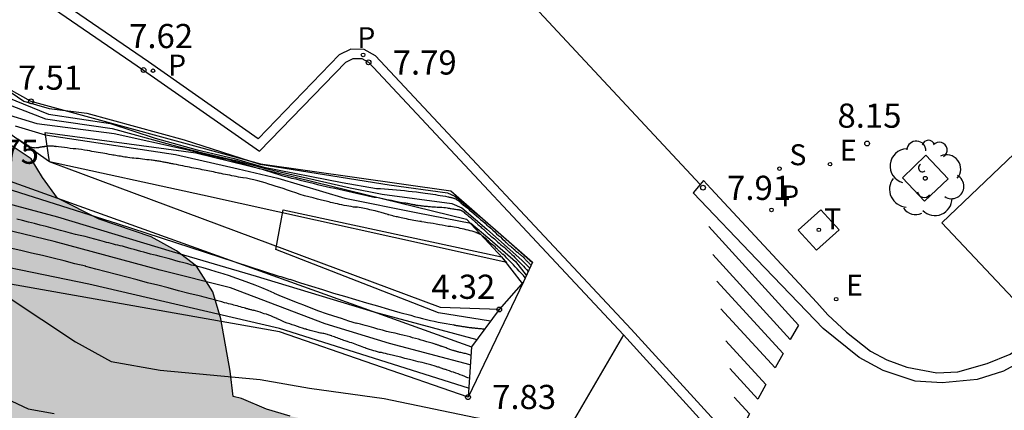
# Model space of a CAD drawing. Units: metres. Extents: x 579944 to 580298, y 4795540 to 4795791.
# Drawn here: x 580062 to 580092, y 4795629 to 4795642 of the extents above; entities that cross this region are included whole.
import ezdxf

# ---------------------------------------------------------------- set-up
doc = ezdxf.new("R2010")
doc.units = ezdxf.units.M
for name, color, linetype in [('020101', 3, 'CABEZA_TALUD'), ('020104', 34, 'Continuous'), ('020107', 3, 'Continuous'), ('020204', 9, 'Continuous'), ('020308', 9, 'Continuous'), ('060108', 9, 'Continuous'), ('060113', 4, 'Continuous'), ('060145', 9, 'Continuous'), ('100101', 9, 'Continuous'), ('100106', 63, 'Continuous'), ('100202', 3, 'Continuous'), ('210201', 9, 'Continuous'), ('210204', 9, 'Continuous'), ('210205', 4, 'Continuous'), ('210301', 9, 'Continuous'), ('210304', 9, 'Continuous'), ('210305', 4, 'Continuous'), ('220205', 1, 'Continuous'), ('220305', 1, 'Continuous'), ('240205', 1, 'Continuous'), ('240305', 1, 'Continuous'), ('260101', 9, 'Continuous'), ('270104', 9, 'Continuous'), ('990504', 63, 'Continuous')]:
    doc.layers.add(name, color=color, linetype=linetype)
doc.layers.add('020105', color=24, linetype='Continuous', lineweight=30)
doc.styles.add('ARIAL', font='ARIAL.TTF', dxfattribs={"height": 1})
doc.styles.add('ROMANS', font='romans__.ttf', dxfattribs={"height": 1})
doc.linetypes.add('CABEZA_TALUD', pattern='A,0.1,[204,DONOSTI.shx,S=0.15,R=0,X=0,Y=0],0,0.2', length=0.3)

# ---------------------------------------------------------------- blocks, each defined once
blk = doc.blocks.new('COTAPU')
blk.add_circle((0, 0), 0.075)
blk = doc.blocks.new('ARBOL')
blk.add_circle((0, 0), 0.0587)
for centre, radius, start, end in [((-0.28, 0.855), 0.3, 359.2878, 173.6078), ((0.097, 0.97), 0.21, 23.1565, 160.4665), ((0.438, 0.881), 0.24, 301.578, 139.328), ((-0.564, 0.381), 0.532, 92.28, 254.58), ((0.656, 0.288), 0.443, 319.8556, 114.7656), ((-0.091, 0.321), 0.12, 119.14, 310.56), ((0.819, -0.249), 0.383, 235.5275, 62.0275), ((-0.556, -0.339), 0.555, 142.64, 266.54), ((-0.039, -0.384), 0.21, 189.64, 323.88), ((0.299, -0.624), 0.532, 224.67, 0.24), ((-0.301, -0.676), 0.45, 213.78, 295.32)]:
    blk.add_arc(centre, radius, start, end)
blk = doc.blocks.new('PLUVI3')
blk.add_circle((0, 0), 0.055)
blk = doc.blocks.new('REGELE')
blk.add_circle((0, 0), 0.055)
blk = doc.blocks.new('SANEA')
blk.add_circle((0, 0), 0.055)
blk = doc.blocks.new('PLUVI1')
blk.add_circle((0, 0), 0.055)
blk = doc.blocks.new('RETEL')
blk.add_circle((0, 0), 0.055)

msp = doc.modelspace()

# ---------------------------------------------------------------- hatches: boundary and pattern name
at = {"layer": '990504'}
msp.add_hatch(color=256, dxfattribs=at).paths.add_polyline_path([(580043.049, 4795540.237), (580062.138, 4795540.236), (580061.288, 4795542.576), (580060.298, 4795544.866), (580058.098, 4795547.306), (580055.099, 4795548.246), (580053.389, 4795547.896), (580052.129, 4795548.416), (580051.469, 4795547.916), (580050.459, 4795547.786), (580049.759, 4795549.266), (580049.119, 4795550.416), (580047.519, 4795551.806), (580046.249, 4795552.846), (580044.839, 4795553.686), (580042.599, 4795553.986), (580041.259, 4795553.786), (580040.139, 4795553.896), (580039.069, 4795554.806), (580039.309, 4795555.416), (580040.169, 4795556.386), (580042.379, 4795558.266), (580044.139, 4795558.996), (580045.069, 4795558.826), (580045.759, 4795558.436), (580046.879, 4795558.116), (580048.719, 4795558.146), (580049.679, 4795558.536), (580050.749, 4795559.576), (580051.269, 4795560.596), (580051.029, 4795561.826), (580049.989, 4795563.096), (580049.219, 4795563.786), (580048.439, 4795564.936), (580048.109, 4795566.316), (580048.259, 4795567.896), (580049.769, 4795569.676), (580051.369, 4795571.416), (580053.309, 4795573.016), (580053.669, 4795573.935), (580053.759, 4795575.095), (580054.029, 4795576.925), (580054.379, 4795578.925), (580055.889, 4795583.325), (580057.569, 4795587.415), (580058.809, 4795593.655), (580060.599, 4795596.155), (580063.039, 4795600.815), (580067.559, 4795604.974), (580070.729, 4795610.994), (580072.599, 4795615.034), (580072.359, 4795616.174), (580071.8, 4795617.594), (580072.57, 4795619.114), (580073.57, 4795620.114), (580074.31, 4795620.654), (580075.18, 4795622.384), (580075.21, 4795622.944), (580073.35, 4795627.284), (580072.73, 4795627.764), (580071.95, 4795628.144), (580070.71, 4795629.044), (580069.93, 4795629.214), (580069.2, 4795629.434), (580068.42, 4795629.764), (580068.16, 4795629.824), (580068.07, 4795630.604), (580067.78, 4795632.234), (580067.53, 4795633.073), (580067.02, 4795633.863), (580066.4, 4795634.343), (580065.62, 4795634.773), (580064, 4795635.324), (580062.7, 4795635.974), (580062.24, 4795636.614), (580061.89, 4795637.194), (580061.26, 4795637.614), (580060.64, 4795638.104), (580060.02, 4795638.474), (580059.24, 4795638.594), (580058.51, 4795638.814), (580057.68, 4795639.134), (580056.84, 4795639.364), (580055.9, 4795639.534), (580055.02, 4795639.754), (580054.391, 4795640.134), (580053.881, 4795640.764), (580053.281, 4795642.554), (580052.931, 4795643.394), (580052.211, 4795644.404), (580051.491, 4795645.144), (580050.611, 4795645.893), (580048.541, 4795647.334), (580047.871, 4795647.874), (580047.301, 4795648.613), (580045.981, 4795650.883), (580044.681, 4795651.483), (580044.221, 4795652.163), (580042.681, 4795654.073), (580042.061, 4795654.663), (580041.331, 4795655.243), (580039.781, 4795656.103), (580038.791, 4795656.483), (580036.761, 4795657.143), (580035.821, 4795657.373), (580034.311, 4795657.814), (580033.321, 4795658.244), (580031.712, 4795659.104), (580030.832, 4795659.484), (580029.782, 4795659.814), (580026.502, 4795660.444), (580024.102, 4795660.844), (580022.272, 4795661.294), (580020.402, 4795661.954), (580018.212, 4795662.824), (580014.672, 4795664.134), (580012.902, 4795664.684), (580011.812, 4795664.964), (580010.712, 4795665.184), (580009.722, 4795665.464), (580007.632, 4795665.914), (580006.752, 4795666.134), (580005.762, 4795666.464), (580004.043, 4795667.224), (580001.663, 4795668.884), (579999.903, 4795669.744), (579998.963, 4795670.074), (579997.863, 4795670.304), (579996.663, 4795670.424), (579994.413, 4795670.564), (579992.223, 4795670.594), (579991.123, 4795670.714), (579990.343, 4795670.994), (579989.563, 4795671.374), (579988.943, 4795671.904), (579988.383, 4795672.754), (579987.413, 4795674.434), (579986.843, 4795675.074), (579986.073, 4795675.714), (579985.343, 4795676.144), (579984.163, 4795677.474), (579984.983, 4795679.814), (579985.463, 4795680.434), (579985.843, 4795681.264), (579986.063, 4795681.994), (579986.333, 4795685.864), (579985.754, 4795689.114), (579982.804, 4795691.204), (579982.124, 4795691.734), (579981.344, 4795692.164), (579980.414, 4795692.444), (579979.364, 4795692.614), (579977.644, 4795692.644), (579975.754, 4795692.564), (579974.604, 4795692.484), (579973.504, 4795692.284), (579972.454, 4795692.144), (579971.504, 4795691.904), (579970.614, 4795691.604), (579969.824, 4795691.194), (579969.084, 4795690.684), (579966.954, 4795688.774), (579966.324, 4795688.314), (579965.634, 4795687.964), (579964.954, 4795687.554), (579961.844, 4795686.084), (579960.944, 4795685.524), (579960.094, 4795684.904), (579958.124, 4795682.784), (579957.384, 4795682.124), (579956.644, 4795681.715), (579955.704, 4795681.515), (579954.914, 4795681.475), (579954.074, 4795681.645), (579953.354, 4795681.865), (579952.674, 4795682.195), (579952.054, 4795682.675), (579951.594, 4795683.155), (579951.394, 4795683.835), (579951.464, 4795685.505), (579951.604, 4795687.284), (579951.454, 4795688.124), (579951.154, 4795688.964), (579950.595, 4795689.764), (579949.255, 4795691.084), (579948.425, 4795691.724), (579947.755, 4795692.154), (579946.975, 4795692.584), (579946.145, 4795692.964), (579944.255, 4795693.574), (579944.254, 4795663.835), (579945.224, 4795663.625), (579946.884, 4795662.605), (579948.514, 4795660.065), (579949.804, 4795659.055), (579950.744, 4795658.465), (579951.624, 4795657.765), (579952.184, 4795657.235), (579952.854, 4795656.385), (579953.414, 4795655.545), (579953.984, 4795654.805), (579955.104, 4795653.055), (579955.464, 4795652.315), (579955.704, 4795651.265), (579955.584, 4795650.225), (579955.264, 4795649.335), (579954.724, 4795648.355), (579953.544, 4795646.646), (579952.093, 4795644.316), (579951.713, 4795643.476), (579951.443, 4795642.756), (579951.223, 4795641.866), (579951.153, 4795641.026), (579951.193, 4795640.246), (579951.393, 4795639.506), (579951.753, 4795638.826), (579952.423, 4795638.076), (579953.303, 4795637.646), (579954.243, 4795637.476), (579955.023, 4795637.516), (579955.923, 4795637.656), (579956.763, 4795637.856), (579957.653, 4795638.156), (579958.443, 4795638.456), (579959.923, 4795639.166), (579960.763, 4795639.836), (579962.623, 4795641.586), (579963.523, 4795642.195), (579964.313, 4795642.605), (579965.263, 4795642.905), (579966.253, 4795642.995), (579967.093, 4795642.875), (579967.873, 4795642.605), (579968.543, 4795642.175), (579969.783, 4795641.055), (579970.243, 4795640.425), (579970.703, 4795639.635), (579970.903, 4795638.795), (579971.143, 4795637.055), (579971.183, 4795633.396), (579971.473, 4795631.506), (579971.563, 4795630.666), (579972.053, 4795628.146), (579972.143, 4795627.306), (579971.923, 4795626.426), (579971.433, 4795625.596), (579970.843, 4795624.866), (579969.573, 4795623.736), (579968.883, 4795623.276), (579968.253, 4795622.766), (579967.613, 4795622.046), (579967.183, 4795621.366), (579966.803, 4795620.436), (579966.583, 4795619.596), (579966.463, 4795618.766), (579966.543, 4795617.086), (579966.792, 4795616.136), (579967.142, 4795615.456), (579967.762, 4795614.716), (579969.152, 4795613.386), (579971.222, 4795611.836), (579971.892, 4795611.246), (579972.412, 4795610.666), (579972.822, 4795610.026), (579973.682, 4795608.446), (579974.252, 4795607.656), (579974.912, 4795606.906), (579976.102, 4795605.846), (579977.342, 4795604.886), (579978.792, 4795603.916), (579979.472, 4795603.596), (579980.142, 4795603.216), (579981.132, 4795602.786), (579981.912, 4795602.516), (579983.582, 4795602.066), (579985.722, 4795601.616), (579986.762, 4795601.336), (579987.752, 4795601.006), (579988.582, 4795600.626), (579989.411, 4795600.146), (579991.321, 4795598.446), (579991.941, 4795597.966), (579992.621, 4795597.536), (579993.661, 4795597.046), (579994.541, 4795596.716), (579996.311, 4795596.326), (579997.201, 4795596.256), (579998.931, 4795596.236), (579999.871, 4795595.956), (580000.491, 4795595.476), (580001.831, 4795593.996), (580002.391, 4795593.456), (580003.221, 4795592.766), (580003.891, 4795592.286), (580004.671, 4795591.806), (580005.351, 4795591.426), (580006.331, 4795591.046), (580007.061, 4795590.826), (580008.111, 4795590.646), (580009.521, 4795590.526), (580010.761, 4795589.516), (580011.301, 4795587.406), (580011.241, 4795586.626), (580010.801, 4795585.006), (580010.571, 4795583.966), (580010.401, 4795582.866), (580010.381, 4795581.876), (580010.58, 4795581.136), (580011.14, 4795580.346), (580012.49, 4795579.126), (580012.94, 4795578.386), (580013.09, 4795577.596), (580012.81, 4795576.656), (580012.33, 4795575.876), (580011.64, 4795575.106), (580010.84, 4795574.386), (580010.21, 4795573.926), (580009.47, 4795573.566), (580008.73, 4795573.266), (580006.94, 4795572.667), (580006.16, 4795572.517), (580005.11, 4795572.487), (580004.06, 4795572.607), (580003.021, 4795572.987), (579999.861, 4795575.027), (579998.981, 4795575.557), (579998.151, 4795575.997), (579997.321, 4795576.317), (579996.481, 4795576.487), (579995.331, 4795576.507), (579994.441, 4795576.367), (579993.601, 4795576.117), (579992.811, 4795575.757), (579991.911, 4795575.097), (579991.221, 4795574.427), (579990.471, 4795573.597), (579988.711, 4795571.377), (579988.131, 4795570.707), (579987.591, 4795569.977), (579984.721, 4795566.727), (579983.751, 4795565.427), (579983.221, 4795564.447), (579982.781, 4795563.457), (579982.561, 4795562.517), (579982.391, 4795561.527), (579982.161, 4795560.697), (579981.841, 4795559.967), (579980.721, 4795558.627), (579980.291, 4795557.998), (579979.381, 4795556.498), (579978.951, 4795555.558), (579978.721, 4795554.778), (579978.331, 4795553.108), (579977.041, 4795550.728), (579976.771, 4795549.998), (579976.651, 4795549.058), (579976.781, 4795547.168), (579976.761, 4795546.388), (579976.061, 4795544.928), (579975.631, 4795544.208), (579975.251, 4795543.428), (579974.951, 4795540.758), (579975.151, 4795540.238), (580038.639, 4795540.237), (580039.589, 4795540.877), (580040.329, 4795541.287), (580041.129, 4795541.797), (580041.339, 4795541.997), (580041.859, 4795541.837), (580042.429, 4795541.257)])

# ---------------------------------------------------------------- linework, layer by layer
at = {"layer": '020101'}
for points in [[(579977.544, 4795689.834, 8.94), (579983.323, 4795683.704, 8.49), (579986.413, 4795678.254, 7.77), (579988.713, 4795677.254, 7.79), (579992.043, 4795676.294, 7.8), (579995.953, 4795675.534, 7.88), (580003.653, 4795672.244, 7.92), (580019.432, 4795665.864, 7.78), (580028.142, 4795663.963, 7.75), (580037.291, 4795660.263, 7.83), (580047.991, 4795652.133, 7.58), (580059.31, 4795640.413, 7.4), (580061.88, 4795638.983, 7.51), (580069.01, 4795637.043, 7.65), (580074.93, 4795636.203, 7.73), (580077.46, 4795633.993, 7.82), (580077.18, 4795633.383, 7.81)], [(580075.46, 4795629.803, 7.83), (580069.6, 4795631.833, 7.51), (580058.31, 4795633.824, 8.09), (580052.44, 4795636.514, 8.77), (580045.661, 4795644.044, 8.52), (580042.151, 4795649.384, 7.64), (580040.631, 4795652.424, 7.75), (580035.371, 4795656.314, 7.7), (580030.072, 4795659.314, 7.72), (580018.012, 4795662.374, 8.02), (580007.372, 4795665.754, 8.06), (579998.823, 4795669.604, 8.15), (579989.903, 4795672.964, 8.59), (579986.603, 4795674.704, 8.02), (579981.184, 4795683.284, 7.13)], [(580077.18, 4795633.383, 7.81), (580075.46, 4795629.803, 7.83)]]:
    msp.add_polyline3d(points, dxfattribs=at)
at = {"layer": '020104', "flags": 128}
for points, elevation in [([(580060.77, 4795639.043), (580062.33, 4795638.443), (580064.4, 4795638.143), (580066.22, 4795637.643), (580067.26, 4795637.373), (580068.25, 4795637.143), (580069.17, 4795636.893), (580071.8, 4795636.303), (580072.79, 4795636.103), (580074.96, 4795635.813), (580075.27, 4795635.673), (580076.04, 4795635.013), (580077.13, 4795634.053), (580077.37, 4795633.813)], 6.5), ([(580061.13, 4795639.113), (580062.42, 4795638.583), (580064.35, 4795638.293), (580065.74, 4795637.843), (580067.04, 4795637.473), (580068.19, 4795637.213), (580069.12, 4795636.943), (580071.55, 4795636.463), (580072.62, 4795636.273), (580072.74, 4795636.273), (580072.87, 4795636.263), (580072.99, 4795636.253), (580073.11, 4795636.243), (580073.24, 4795636.233), (580073.36, 4795636.223), (580073.49, 4795636.213), (580073.61, 4795636.193), (580073.73, 4795636.183), (580073.86, 4795636.173), (580073.98, 4795636.153), (580074.06, 4795636.143), (580074.13, 4795636.133), (580074.21, 4795636.123), (580074.29, 4795636.113), (580074.37, 4795636.103), (580074.45, 4795636.093), (580074.52, 4795636.073), (580074.6, 4795636.063), (580074.68, 4795636.053), (580074.76, 4795636.043), (580074.83, 4795636.023), (580074.84, 4795636.023), (580074.85, 4795636.023), (580074.87, 4795636.013), (580074.89, 4795636.013), (580074.91, 4795636.013), (580074.93, 4795636.003), (580074.94, 4795635.993), (580074.96, 4795635.993), (580074.98, 4795635.983), (580074.99, 4795635.983), (580075.01, 4795635.973), (580075.03, 4795635.963), (580075.03, 4795635.973), (580075.05, 4795635.963), (580075.07, 4795635.953), (580075.09, 4795635.943), (580075.11, 4795635.923), (580075.13, 4795635.913), (580075.15, 4795635.903), (580075.17, 4795635.893), (580075.19, 4795635.873), (580075.21, 4795635.863), (580075.23, 4795635.853), (580075.24, 4795635.833), (580075.31, 4795635.773), (580075.38, 4795635.723), (580075.45, 4795635.663), (580075.51, 4795635.603), (580075.58, 4795635.553), (580075.65, 4795635.493), (580075.72, 4795635.433), (580075.79, 4795635.373), (580075.85, 4795635.313), (580075.92, 4795635.263), (580075.99, 4795635.203), (580076.05, 4795635.143), (580076.11, 4795635.093), (580076.17, 4795635.043), (580076.23, 4795634.983), (580076.29, 4795634.933), (580076.35, 4795634.873), (580076.41, 4795634.823), (580076.47, 4795634.773), (580076.52, 4795634.713), (580076.58, 4795634.663), (580076.64, 4795634.603), (580076.65, 4795634.603), (580076.67, 4795634.583), (580076.7, 4795634.553), (580076.72, 4795634.533), (580076.74, 4795634.513), (580076.77, 4795634.493), (580076.79, 4795634.473), (580076.81, 4795634.453), (580076.84, 4795634.433), (580076.86, 4795634.413), (580076.88, 4795634.393), (580076.91, 4795634.373), (580076.9, 4795634.373), (580076.91, 4795634.373), (580076.92, 4795634.363), (580076.93, 4795634.353), (580076.94, 4795634.343), (580076.95, 4795634.333), (580076.96, 4795634.333), (580076.96, 4795634.323), (580076.97, 4795634.313), (580076.98, 4795634.313), (580076.99, 4795634.303), (580077.01, 4795634.293), (580077.02, 4795634.283), (580077.04, 4795634.263), (580077.05, 4795634.253), (580077.07, 4795634.243), (580077.08, 4795634.233), (580077.1, 4795634.213), (580077.11, 4795634.203), (580077.13, 4795634.193), (580077.14, 4795634.173), (580077.15, 4795634.163), (580077.16, 4795634.163), (580077.17, 4795634.153), (580077.17, 4795634.143), (580077.18, 4795634.143), (580077.19, 4795634.133), (580077.2, 4795634.123), (580077.21, 4795634.113), (580077.22, 4795634.103), (580077.23, 4795634.093), (580077.25, 4795634.073), (580077.26, 4795634.053), (580077.28, 4795634.033), (580077.3, 4795634.023), (580077.32, 4795634.003), (580077.33, 4795633.983), (580077.35, 4795633.973), (580077.37, 4795633.953), (580077.38, 4795633.933), (580077.4, 4795633.913), (580077.42, 4795633.903)], 7), ([(580060.98, 4795638.623), (580062.06, 4795638.293), (580064.47, 4795637.983), (580066.71, 4795637.483), (580067.22, 4795637.363), (580067.24, 4795637.353), (580067.26, 4795637.353), (580067.26, 4795637.343), (580067.29, 4795637.343), (580067.32, 4795637.333), (580067.35, 4795637.323), (580067.38, 4795637.323), (580067.41, 4795637.313), (580067.44, 4795637.303), (580067.47, 4795637.303), (580067.5, 4795637.293), (580067.52, 4795637.283), (580067.55, 4795637.283), (580067.58, 4795637.273), (580067.58, 4795637.283), (580067.72, 4795637.243), (580067.85, 4795637.213), (580067.99, 4795637.183), (580068.12, 4795637.143), (580068.26, 4795637.103), (580068.39, 4795637.073), (580068.53, 4795637.033), (580068.66, 4795636.993), (580068.8, 4795636.953), (580068.93, 4795636.913), (580069.06, 4795636.873), (580069.19, 4795636.833), (580069.32, 4795636.793), (580069.45, 4795636.753), (580069.58, 4795636.713), (580069.71, 4795636.673), (580069.84, 4795636.643), (580069.98, 4795636.603), (580070.11, 4795636.573), (580070.24, 4795636.533), (580070.38, 4795636.503), (580070.51, 4795636.473), (580070.65, 4795636.443), (580070.78, 4795636.403), (580070.92, 4795636.373), (580071.05, 4795636.343), (580071.19, 4795636.313), (580071.32, 4795636.283), (580071.46, 4795636.253), (580071.59, 4795636.223), (580071.73, 4795636.193), (580071.86, 4795636.163), (580072, 4795636.133), (580072.13, 4795636.103), (580072.27, 4795636.073), (580072.4, 4795636.043), (580072.54, 4795636.013), (580072.67, 4795635.993), (580072.81, 4795635.963), (580072.94, 4795635.933), (580073.08, 4795635.913), (580073.21, 4795635.883), (580073.35, 4795635.853), (580073.48, 4795635.833), (580073.49, 4795635.833), (580073.52, 4795635.833), (580073.55, 4795635.823), (580073.58, 4795635.823), (580073.61, 4795635.813), (580073.63, 4795635.813), (580073.66, 4795635.803), (580073.69, 4795635.793), (580073.72, 4795635.793), (580073.75, 4795635.783), (580073.78, 4795635.783), (580073.81, 4795635.773), (580073.8, 4795635.773), (580073.81, 4795635.773), (580073.82, 4795635.773), (580073.83, 4795635.773), (580073.84, 4795635.763), (580073.85, 4795635.763), (580073.87, 4795635.763), (580073.88, 4795635.763), (580073.89, 4795635.763), (580073.9, 4795635.753), (580073.91, 4795635.753), (580073.92, 4795635.753), (580073.93, 4795635.763), (580073.96, 4795635.753), (580073.99, 4795635.753), (580074.01, 4795635.743), (580074.04, 4795635.743), (580074.07, 4795635.743), (580074.1, 4795635.733), (580074.13, 4795635.733), (580074.16, 4795635.733), (580074.19, 4795635.733), (580074.22, 4795635.723), (580074.24, 4795635.723), (580074.29, 4795635.723), (580074.34, 4795635.713), (580074.39, 4795635.713), (580074.45, 4795635.713), (580074.5, 4795635.703), (580074.55, 4795635.703), (580074.6, 4795635.693), (580074.65, 4795635.693), (580074.71, 4795635.683), (580074.76, 4795635.683), (580074.81, 4795635.673), (580074.84, 4795635.663), (580074.88, 4795635.663), (580074.91, 4795635.653), (580074.94, 4795635.653), (580074.98, 4795635.643), (580075.01, 4795635.643), (580075.04, 4795635.633), (580075.07, 4795635.633), (580075.11, 4795635.623), (580075.14, 4795635.623), (580075.17, 4795635.613), (580075.17, 4795635.623), (580075.18, 4795635.623), (580075.19, 4795635.623), (580075.19, 4795635.613), (580075.2, 4795635.613), (580075.21, 4795635.613), (580075.22, 4795635.613), (580075.23, 4795635.603), (580075.24, 4795635.603), (580075.25, 4795635.593), (580075.26, 4795635.593), (580075.27, 4795635.583), (580075.28, 4795635.583), (580075.29, 4795635.573), (580075.3, 4795635.563), (580075.31, 4795635.563), (580075.32, 4795635.553), (580075.33, 4795635.553), (580075.33, 4795635.543), (580075.34, 4795635.543), (580075.36, 4795635.513), (580075.39, 4795635.493), (580075.42, 4795635.473), (580075.45, 4795635.443), (580075.48, 4795635.423), (580075.51, 4795635.393), (580075.54, 4795635.373), (580075.56, 4795635.353), (580075.59, 4795635.323), (580075.62, 4795635.303), (580075.65, 4795635.273), (580075.67, 4795635.253), (580075.69, 4795635.233), (580075.72, 4795635.213), (580075.74, 4795635.193), (580075.76, 4795635.173), (580075.78, 4795635.153), (580075.81, 4795635.133), (580075.83, 4795635.113), (580075.85, 4795635.093), (580075.87, 4795635.063), (580075.9, 4795635.043), (580075.91, 4795635.033), (580075.92, 4795635.023), (580075.93, 4795635.013), (580075.95, 4795635.003), (580075.96, 4795634.993), (580075.97, 4795634.983), (580075.98, 4795634.973), (580075.99, 4795634.963), (580076.01, 4795634.943), (580076.02, 4795634.933), (580076.03, 4795634.923), (580076.05, 4795634.913), (580076.06, 4795634.903), (580076.07, 4795634.893), (580076.08, 4795634.883), (580076.09, 4795634.873), (580076.1, 4795634.863), (580076.12, 4795634.853), (580076.13, 4795634.843), (580076.14, 4795634.833), (580076.15, 4795634.823), (580076.16, 4795634.813), (580076.17, 4795634.803), (580076.2, 4795634.773), (580076.24, 4795634.743), (580076.28, 4795634.713), (580076.32, 4795634.673), (580076.36, 4795634.643), (580076.39, 4795634.613), (580076.43, 4795634.583), (580076.47, 4795634.543), (580076.51, 4795634.513), (580076.54, 4795634.483), (580076.58, 4795634.453), (580076.6, 4795634.433), (580076.62, 4795634.423), (580076.63, 4795634.403), (580076.65, 4795634.393), (580076.67, 4795634.373), (580076.68, 4795634.363), (580076.7, 4795634.343), (580076.72, 4795634.333), (580076.73, 4795634.313), (580076.75, 4795634.303), (580076.76, 4795634.283), (580076.76, 4795634.293), (580076.82, 4795634.233), (580076.87, 4795634.183), (580076.92, 4795634.133), (580076.97, 4795634.083), (580077.03, 4795634.023), (580077.08, 4795633.973), (580077.13, 4795633.923), (580077.18, 4795633.863), (580077.23, 4795633.813), (580077.28, 4795633.763), (580077.33, 4795633.703)], 6), ([(580061.39, 4795638.223), (580062.32, 4795637.943), (580066.37, 4795637.333), (580068.32, 4795636.883), (580069.55, 4795636.603), (580071.63, 4795635.973), (580073.9, 4795635.523), (580075.55, 4795635.203), (580076.14, 4795634.703), (580076.94, 4795634.013), (580077.27, 4795633.583)], 5.5), ([(580075.74, 4795631.583), (580072.54, 4795632.443), (580068.89, 4795633.543), (580066.28, 4795634.313), (580062.71, 4795635.384), (580060.16, 4795636.074)], 5.5), ([(580075.55, 4795631.113), (580075.54, 4795631.103), (580075.51, 4795631.113), (580075.48, 4795631.123), (580075.44, 4795631.133), (580075.41, 4795631.143), (580075.38, 4795631.153), (580075.34, 4795631.153), (580075.31, 4795631.163), (580075.28, 4795631.173), (580075.24, 4795631.183), (580075.21, 4795631.193), (580075.18, 4795631.203), (580075.17, 4795631.203), (580075.15, 4795631.213), (580075.13, 4795631.213), (580075.11, 4795631.223), (580075.1, 4795631.223), (580075.08, 4795631.233), (580075.06, 4795631.233), (580075.04, 4795631.243), (580075.03, 4795631.243), (580075.01, 4795631.253), (580074.99, 4795631.253), (580074.96, 4795631.263), (580074.93, 4795631.273), (580074.9, 4795631.283), (580074.87, 4795631.293), (580074.84, 4795631.303), (580074.81, 4795631.313), (580074.78, 4795631.333), (580074.75, 4795631.343), (580074.72, 4795631.353), (580074.69, 4795631.363), (580074.66, 4795631.373), (580074.65, 4795631.373), (580074.63, 4795631.383), (580074.61, 4795631.383), (580074.59, 4795631.393), (580074.58, 4795631.393), (580074.56, 4795631.403), (580074.54, 4795631.413), (580074.52, 4795631.413), (580074.5, 4795631.423), (580074.48, 4795631.433), (580074.46, 4795631.433), (580074.44, 4795631.443), (580074.35, 4795631.473), (580074.26, 4795631.503), (580074.18, 4795631.523), (580074.09, 4795631.553), (580074, 4795631.573), (580073.92, 4795631.603), (580073.83, 4795631.623), (580073.74, 4795631.643), (580073.66, 4795631.673), (580073.57, 4795631.693), (580073.48, 4795631.713), (580073.34, 4795631.743), (580073.2, 4795631.783), (580073.07, 4795631.813), (580072.93, 4795631.843), (580072.8, 4795631.883), (580072.66, 4795631.913), (580072.53, 4795631.953), (580072.39, 4795631.993), (580072.26, 4795632.023), (580072.12, 4795632.063), (580071.99, 4795632.103), (580072, 4795632.093), (580071.76, 4795632.163), (580071.53, 4795632.243), (580071.29, 4795632.313), (580071.06, 4795632.393), (580070.82, 4795632.473), (580070.59, 4795632.563), (580070.36, 4795632.653), (580070.13, 4795632.743), (580069.9, 4795632.833), (580069.67, 4795632.923), (580069.45, 4795633.023), (580069.44, 4795633.033), (580069.25, 4795633.113), (580069.05, 4795633.193), (580068.85, 4795633.273), (580068.65, 4795633.353), (580068.45, 4795633.423), (580068.25, 4795633.493), (580068.05, 4795633.563), (580067.85, 4795633.633), (580067.64, 4795633.693), (580067.44, 4795633.753), (580067.23, 4795633.813), (580067.11, 4795633.843), (580066.99, 4795633.873), (580066.87, 4795633.903), (580066.75, 4795633.943), (580066.63, 4795633.973), (580066.5, 4795634.003), (580066.38, 4795634.033), (580066.26, 4795634.073), (580066.14, 4795634.104), (580066.02, 4795634.134), (580065.9, 4795634.164), (580065.89, 4795634.164), (580065.79, 4795634.194), (580065.69, 4795634.224), (580065.59, 4795634.244), (580065.49, 4795634.274), (580065.39, 4795634.304), (580065.29, 4795634.324), (580065.19, 4795634.354), (580065.09, 4795634.384), (580064.99, 4795634.404), (580064.89, 4795634.434), (580064.79, 4795634.464), (580064.72, 4795634.484), (580064.65, 4795634.494), (580064.58, 4795634.514), (580064.51, 4795634.534), (580064.44, 4795634.554), (580064.37, 4795634.574), (580064.3, 4795634.594), (580064.23, 4795634.604), (580064.16, 4795634.624), (580064.09, 4795634.644), (580064.02, 4795634.664), (580063.86, 4795634.704), (580063.71, 4795634.744), (580063.56, 4795634.784), (580063.41, 4795634.814), (580063.26, 4795634.854), (580063.11, 4795634.894), (580062.96, 4795634.934), (580062.8, 4795634.974), (580062.65, 4795635.014), (580062.5, 4795635.054), (580062.35, 4795635.094), (580062.17, 4795635.144), (580061.99, 4795635.194), (580061.8, 4795635.234), (580061.62, 4795635.284), (580061.44, 4795635.324)], 6), ([(580076.16, 4795632.163), (580074.54, 4795632.423), (580069.49, 4795634.383), (580069.72, 4795635.613), (580076.5, 4795634.153), (580077.14, 4795633.333)], 4.5), ([(580075.53, 4795630.803), (580073.02, 4795631.463), (580071.02, 4795632.073), (580068.08, 4795633.193), (580065.89, 4795633.744), (580062.6, 4795634.634), (580060.41, 4795635.164)], 6.5), ([(580075.49, 4795630.393), (580075.42, 4795630.413), (580075.36, 4795630.443), (580075.29, 4795630.473), (580075.22, 4795630.493), (580075.15, 4795630.523), (580075.08, 4795630.543), (580075.01, 4795630.573), (580074.95, 4795630.593), (580074.88, 4795630.623), (580074.81, 4795630.643), (580074.74, 4795630.673), (580074.74, 4795630.663), (580074.71, 4795630.673), (580074.68, 4795630.683), (580074.66, 4795630.693), (580074.63, 4795630.703), (580074.6, 4795630.713), (580074.58, 4795630.723), (580074.55, 4795630.733), (580074.52, 4795630.733), (580074.49, 4795630.743), (580074.47, 4795630.753), (580074.44, 4795630.763), (580074.31, 4795630.803), (580074.18, 4795630.833), (580074.04, 4795630.873), (580073.91, 4795630.903), (580073.77, 4795630.943), (580073.64, 4795630.973), (580073.5, 4795631.003), (580073.37, 4795631.043), (580073.23, 4795631.073), (580073.1, 4795631.103), (580072.96, 4795631.133), (580072.9, 4795631.153), (580072.83, 4795631.163), (580072.77, 4795631.183), (580072.71, 4795631.193), (580072.65, 4795631.213), (580072.59, 4795631.233), (580072.53, 4795631.243), (580072.47, 4795631.263), (580072.4, 4795631.283), (580072.34, 4795631.303), (580072.28, 4795631.323), (580072.28, 4795631.333), (580072.22, 4795631.343), (580072.17, 4795631.363), (580072.12, 4795631.383), (580072.06, 4795631.403), (580072.01, 4795631.423), (580071.95, 4795631.443), (580071.9, 4795631.463), (580071.85, 4795631.483), (580071.79, 4795631.503), (580071.74, 4795631.523), (580071.69, 4795631.543), (580071.69, 4795631.533), (580071.64, 4795631.553), (580071.6, 4795631.563), (580071.56, 4795631.583), (580071.52, 4795631.593), (580071.48, 4795631.613), (580071.44, 4795631.623), (580071.39, 4795631.643), (580071.35, 4795631.653), (580071.31, 4795631.673), (580071.27, 4795631.683), (580071.22, 4795631.693), (580071.23, 4795631.703), (580071.19, 4795631.713), (580071.16, 4795631.723), (580071.12, 4795631.733), (580071.09, 4795631.743), (580071.05, 4795631.753), (580071.02, 4795631.763), (580070.98, 4795631.773), (580070.95, 4795631.773), (580070.91, 4795631.783), (580070.88, 4795631.793), (580070.84, 4795631.803), (580070.8, 4795631.813), (580070.76, 4795631.823), (580070.72, 4795631.833), (580070.68, 4795631.843), (580070.64, 4795631.853), (580070.6, 4795631.863), (580070.56, 4795631.873), (580070.52, 4795631.883), (580070.48, 4795631.893), (580070.44, 4795631.903), (580070.41, 4795631.923), (580070.4, 4795631.913), (580070.32, 4795631.943), (580070.24, 4795631.963), (580070.16, 4795631.993), (580070.08, 4795632.023), (580070, 4795632.043), (580069.92, 4795632.073), (580069.84, 4795632.103), (580069.76, 4795632.133), (580069.68, 4795632.173), (580069.61, 4795632.203), (580069.53, 4795632.233), (580069.53, 4795632.243), (580069.47, 4795632.263), (580069.4, 4795632.293), (580069.33, 4795632.323), (580069.27, 4795632.343), (580069.2, 4795632.373), (580069.13, 4795632.393), (580069.07, 4795632.413), (580069, 4795632.443), (580068.93, 4795632.463), (580068.86, 4795632.483), (580068.79, 4795632.503), (580068.8, 4795632.493), (580068.78, 4795632.493), (580068.75, 4795632.503), (580068.73, 4795632.513), (580068.71, 4795632.513), (580068.68, 4795632.523), (580068.66, 4795632.523), (580068.64, 4795632.533), (580068.62, 4795632.543), (580068.59, 4795632.543), (580068.57, 4795632.553), (580068.55, 4795632.553), (580068.55, 4795632.563), (580068.5, 4795632.573), (580068.44, 4795632.583), (580068.39, 4795632.603), (580068.34, 4795632.613), (580068.29, 4795632.633), (580068.23, 4795632.643), (580068.18, 4795632.653), (580068.13, 4795632.673), (580068.08, 4795632.683), (580068.02, 4795632.703), (580067.97, 4795632.714), (580067.89, 4795632.734), (580067.81, 4795632.764), (580067.73, 4795632.784), (580067.65, 4795632.804), (580067.58, 4795632.824), (580067.5, 4795632.844), (580067.42, 4795632.864), (580067.34, 4795632.884), (580067.26, 4795632.904), (580067.19, 4795632.924), (580067.11, 4795632.944), (580066.79, 4795633.024), (580066.46, 4795633.104), (580066.14, 4795633.194), (580065.82, 4795633.274), (580065.5, 4795633.354), (580065.18, 4795633.444), (580064.86, 4795633.524), (580064.54, 4795633.604), (580064.22, 4795633.694), (580063.9, 4795633.774), (580063.58, 4795633.854), (580063.58, 4795633.864), (580063.24, 4795633.944), (580062.91, 4795634.034), (580062.57, 4795634.114), (580062.24, 4795634.194), (580061.9, 4795634.274), (580061.57, 4795634.354), (580061.23, 4795634.424)], 7), ([(580061.17, 4795632.904), (580063.26, 4795631.514), (580064.37, 4795630.914), (580065.9, 4795630.644), (580069, 4795630.354), (580070.53, 4795630.084), (580072.85, 4795629.763), (580075.69, 4795629.173), (580076.84, 4795628.983), (580077.25, 4795628.483), (580077.55, 4795627.403), (580079.379, 4795625.753), (580080.299, 4795624.973), (580080.389, 4795624.213), (580080.329, 4795623.613), (580079.879, 4795622.914), (580076.969, 4795617.314)], 8), ([(580061.11, 4795629.764), (580061.79, 4795629.444), (580062.6, 4795629.294)], 8.5)]:
    msp.add_lwpolyline(points, dxfattribs=dict(at, elevation=elevation))
at = {"layer": '020105', "flags": 128}
for points, elevation in [([(580059.62, 4795640.373), (580061.66, 4795638.983), (580062.45, 4795638.763), (580063.62, 4795638.613), (580066.64, 4795637.783), (580068.99, 4795637.033), (580073.01, 4795636.393), (580074.82, 4795636.143), (580075.05, 4795636.043), (580075.91, 4795635.343), (580077.38, 4795634.043), (580077.46, 4795633.993)], 7.5), ([(580077.24, 4795633.503), (580077.18, 4795633.573), (580077.12, 4795633.643), (580077.05, 4795633.713), (580076.99, 4795633.783), (580076.93, 4795633.843), (580076.87, 4795633.913), (580076.8, 4795633.983), (580076.74, 4795634.043), (580076.67, 4795634.113), (580076.61, 4795634.173), (580076.54, 4795634.243), (580076.54, 4795634.233), (580076.52, 4795634.253), (580076.5, 4795634.273), (580076.49, 4795634.283), (580076.47, 4795634.303), (580076.45, 4795634.323), (580076.43, 4795634.333), (580076.41, 4795634.353), (580076.39, 4795634.373), (580076.38, 4795634.393), (580076.36, 4795634.403), (580076.34, 4795634.423), (580076.3, 4795634.463), (580076.26, 4795634.493), (580076.22, 4795634.533), (580076.18, 4795634.563), (580076.14, 4795634.603), (580076.1, 4795634.643), (580076.06, 4795634.673), (580076.02, 4795634.713), (580075.98, 4795634.743), (580075.94, 4795634.783), (580075.9, 4795634.813), (580075.89, 4795634.823), (580075.88, 4795634.833), (580075.87, 4795634.843), (580075.86, 4795634.843), (580075.86, 4795634.853), (580075.85, 4795634.853), (580075.84, 4795634.863), (580075.84, 4795634.853), (580075.83, 4795634.863), (580075.81, 4795634.873), (580075.8, 4795634.873), (580075.79, 4795634.883), (580075.78, 4795634.883), (580075.77, 4795634.893), (580075.75, 4795634.893), (580075.74, 4795634.903), (580075.73, 4795634.903), (580075.72, 4795634.913), (580075.7, 4795634.913), (580075.71, 4795634.913), (580075.65, 4795634.933), (580075.59, 4795634.953), (580075.53, 4795634.963), (580075.47, 4795634.983), (580075.4, 4795634.993), (580075.34, 4795635.013), (580075.28, 4795635.023), (580075.22, 4795635.033), (580075.16, 4795635.053), (580075.1, 4795635.063), (580075.03, 4795635.073), (580074.93, 4795635.093), (580074.84, 4795635.103), (580074.75, 4795635.123), (580074.66, 4795635.143), (580074.57, 4795635.153), (580074.47, 4795635.173), (580074.38, 4795635.193), (580074.29, 4795635.203), (580074.2, 4795635.213), (580074.1, 4795635.233), (580074.01, 4795635.243), (580074.01, 4795635.253), (580073.96, 4795635.253), (580073.9, 4795635.263), (580073.84, 4795635.273), (580073.78, 4795635.283), (580073.72, 4795635.293), (580073.67, 4795635.303), (580073.61, 4795635.313), (580073.55, 4795635.333), (580073.49, 4795635.343), (580073.44, 4795635.353), (580073.38, 4795635.363), (580073.34, 4795635.373), (580073.3, 4795635.383), (580073.27, 4795635.393), (580073.23, 4795635.403), (580073.19, 4795635.413), (580073.15, 4795635.423), (580073.12, 4795635.433), (580073.08, 4795635.443), (580073.04, 4795635.453), (580073, 4795635.463), (580072.97, 4795635.473), (580072.98, 4795635.473), (580072.94, 4795635.483), (580072.9, 4795635.493), (580072.87, 4795635.503), (580072.83, 4795635.513), (580072.79, 4795635.523), (580072.76, 4795635.533), (580072.72, 4795635.543), (580072.68, 4795635.553), (580072.65, 4795635.563), (580072.61, 4795635.573), (580072.58, 4795635.583), (580072.57, 4795635.583), (580072.51, 4795635.593), (580072.46, 4795635.603), (580072.41, 4795635.613), (580072.35, 4795635.633), (580072.3, 4795635.643), (580072.24, 4795635.653), (580072.19, 4795635.663), (580072.14, 4795635.673), (580072.08, 4795635.683), (580072.03, 4795635.693), (580071.97, 4795635.703), (580071.98, 4795635.693), (580071.9, 4795635.703), (580071.83, 4795635.723), (580071.76, 4795635.733), (580071.69, 4795635.743), (580071.61, 4795635.753), (580071.54, 4795635.773), (580071.47, 4795635.783), (580071.4, 4795635.803), (580071.33, 4795635.813), (580071.25, 4795635.833), (580071.18, 4795635.843), (580071.18, 4795635.853), (580071.05, 4795635.883), (580070.91, 4795635.913), (580070.78, 4795635.943), (580070.65, 4795635.983), (580070.51, 4795636.023), (580070.38, 4795636.053), (580070.25, 4795636.093), (580070.11, 4795636.143), (580069.98, 4795636.183), (580069.85, 4795636.223), (580069.72, 4795636.273), (580069.61, 4795636.313), (580069.5, 4795636.343), (580069.38, 4795636.383), (580069.27, 4795636.413), (580069.16, 4795636.453), (580069.04, 4795636.483), (580068.93, 4795636.513), (580068.81, 4795636.543), (580068.7, 4795636.563), (580068.58, 4795636.593), (580068.47, 4795636.613), (580068.46, 4795636.613), (580068.39, 4795636.623), (580068.33, 4795636.633), (580068.26, 4795636.653), (580068.19, 4795636.663), (580068.12, 4795636.673), (580068.06, 4795636.693), (580067.99, 4795636.703), (580067.92, 4795636.713), (580067.85, 4795636.723), (580067.79, 4795636.743), (580067.72, 4795636.753), (580067.73, 4795636.753), (580067.67, 4795636.763), (580067.61, 4795636.773), (580067.55, 4795636.793), (580067.49, 4795636.803), (580067.43, 4795636.813), (580067.38, 4795636.823), (580067.32, 4795636.833), (580067.26, 4795636.843), (580067.2, 4795636.853), (580067.14, 4795636.873), (580067.08, 4795636.883), (580067.01, 4795636.893), (580066.94, 4795636.913), (580066.88, 4795636.923), (580066.81, 4795636.943), (580066.74, 4795636.953), (580066.67, 4795636.963), (580066.6, 4795636.983), (580066.53, 4795636.993), (580066.47, 4795637.003), (580066.4, 4795637.023), (580066.33, 4795637.033), (580066.32, 4795637.033), (580066.29, 4795637.043), (580066.26, 4795637.043), (580066.23, 4795637.053), (580066.2, 4795637.053), (580066.17, 4795637.063), (580066.14, 4795637.073), (580066.11, 4795637.073), (580066.08, 4795637.083), (580066.05, 4795637.083), (580066.02, 4795637.093), (580065.99, 4795637.093), (580065.96, 4795637.103), (580065.92, 4795637.113), (580065.89, 4795637.113), (580065.86, 4795637.123), (580065.82, 4795637.123), (580065.79, 4795637.133), (580065.75, 4795637.133), (580065.72, 4795637.143), (580065.69, 4795637.143), (580065.65, 4795637.153), (580065.62, 4795637.153), (580065.55, 4795637.163), (580065.48, 4795637.163), (580065.42, 4795637.173), (580065.35, 4795637.183), (580065.28, 4795637.193), (580065.22, 4795637.203), (580065.15, 4795637.213), (580065.08, 4795637.223), (580065.02, 4795637.223), (580064.95, 4795637.233), (580064.89, 4795637.243), (580064.85, 4795637.253), (580064.8, 4795637.253), (580064.75, 4795637.263), (580064.71, 4795637.273), (580064.66, 4795637.283), (580064.61, 4795637.283), (580064.56, 4795637.293), (580064.52, 4795637.303), (580064.47, 4795637.313), (580064.42, 4795637.313), (580064.38, 4795637.323), (580064.31, 4795637.333), (580064.24, 4795637.353), (580064.18, 4795637.363), (580064.11, 4795637.373), (580064.04, 4795637.383), (580063.97, 4795637.393), (580063.91, 4795637.403), (580063.84, 4795637.413), (580063.77, 4795637.423), (580063.71, 4795637.443), (580063.64, 4795637.453), (580063.63, 4795637.453), (580063.54, 4795637.463), (580063.45, 4795637.483), (580063.36, 4795637.493), (580063.27, 4795637.503), (580063.19, 4795637.513), (580063.1, 4795637.523), (580063.01, 4795637.543), (580062.92, 4795637.553), (580062.83, 4795637.563), (580062.74, 4795637.573), (580062.65, 4795637.583), (580062.66, 4795637.583), (580062.63, 4795637.583), (580062.61, 4795637.583), (580062.58, 4795637.593), (580062.55, 4795637.593), (580062.53, 4795637.593), (580062.5, 4795637.593), (580062.48, 4795637.593), (580062.45, 4795637.593), (580062.42, 4795637.593), (580062.4, 4795637.593), (580062.37, 4795637.583), (580062.37, 4795637.593), (580062.36, 4795637.583), (580062.35, 4795637.583), (580062.34, 4795637.583), (580062.33, 4795637.583), (580062.32, 4795637.583), (580062.31, 4795637.583), (580062.3, 4795637.583), (580062.3, 4795637.573), (580062.29, 4795637.573), (580062.28, 4795637.573), (580062.29, 4795637.573), (580062.28, 4795637.573), (580062.27, 4795637.573), (580062.26, 4795637.573), (580062.25, 4795637.573), (580062.24, 4795637.573), (580062.23, 4795637.573), (580062.22, 4795637.563), (580062.21, 4795637.563), (580062.2, 4795637.563), (580062.19, 4795637.563), (580062.18, 4795637.563), (580062.17, 4795637.563), (580062.16, 4795637.553), (580062.15, 4795637.553), (580062.14, 4795637.553), (580062.13, 4795637.553), (580062.12, 4795637.553), (580062.12, 4795637.543), (580062.11, 4795637.543), (580062.1, 4795637.543), (580062.09, 4795637.543), (580062.08, 4795637.543), (580062.07, 4795637.543), (580062.06, 4795637.543), (580062.05, 4795637.543), (580062.04, 4795637.543), (580062.03, 4795637.543), (580062.01, 4795637.533), (580061.99, 4795637.543), (580061.97, 4795637.543), (580061.95, 4795637.543), (580061.93, 4795637.543), (580061.91, 4795637.553), (580061.89, 4795637.553), (580061.87, 4795637.563), (580061.85, 4795637.573), (580061.83, 4795637.583), (580061.81, 4795637.593), (580061.64, 4795637.693), (580061.47, 4795637.803)], 5), ([(580061.1, 4795636.284), (580064.56, 4795635.194), (580069.58, 4795633.553), (580069.64, 4795633.543), (580069.92, 4795633.453), (580069.92, 4795633.463), (580070.26, 4795633.353), (580070.6, 4795633.243), (580070.94, 4795633.143), (580071.28, 4795633.033), (580071.62, 4795632.933), (580071.96, 4795632.833), (580072.31, 4795632.733), (580072.65, 4795632.633), (580072.99, 4795632.533), (580073.34, 4795632.433), (580073.68, 4795632.343), (580073.8, 4795632.303), (580073.93, 4795632.273), (580074.05, 4795632.243), (580074.17, 4795632.213), (580074.29, 4795632.183), (580074.41, 4795632.163), (580074.53, 4795632.133), (580074.66, 4795632.113), (580074.78, 4795632.083), (580074.9, 4795632.063), (580075.03, 4795632.043), (580075.02, 4795632.043), (580075.04, 4795632.033), (580075.06, 4795632.033), (580075.07, 4795632.033), (580075.09, 4795632.023), (580075.11, 4795632.023), (580075.12, 4795632.023), (580075.14, 4795632.023), (580075.16, 4795632.013), (580075.17, 4795632.013), (580075.19, 4795632.013), (580075.21, 4795632.013), (580075.24, 4795632.003), (580075.26, 4795632.003), (580075.29, 4795631.993), (580075.32, 4795631.993), (580075.34, 4795631.993), (580075.37, 4795631.983), (580075.4, 4795631.983), (580075.42, 4795631.973), (580075.45, 4795631.973), (580075.47, 4795631.973), (580075.5, 4795631.963), (580075.52, 4795631.963), (580075.53, 4795631.963), (580075.55, 4795631.963), (580075.57, 4795631.963), (580075.58, 4795631.953), (580075.6, 4795631.953), (580075.61, 4795631.953), (580075.63, 4795631.953), (580075.64, 4795631.953), (580075.66, 4795631.953), (580075.68, 4795631.943), (580075.7, 4795631.943), (580075.73, 4795631.943), (580075.76, 4795631.943), (580075.79, 4795631.933), (580075.82, 4795631.933), (580075.84, 4795631.933), (580075.87, 4795631.933), (580075.9, 4795631.923), (580075.93, 4795631.923), (580075.96, 4795631.923), (580075.98, 4795631.923), (580075.99, 4795631.923)], 5), ([(580075.48, 4795630.083), (580069.6, 4795631.933), (580063.68, 4795633.304), (580059.04, 4795634.264)], 7.5)]:
    msp.add_lwpolyline(points, dxfattribs=dict(at, elevation=elevation))
at = {"layer": '020107'}
for points in [[(580062.46, 4795637.103, 4.63), (580050.531, 4795645.504, 5.78), (580041.071, 4795654.933, 5.76), (580029.062, 4795661.794, 5.96), (580021.032, 4795664.134, 6.08), (580007.802, 4795668.364, 6.2), (579994.633, 4795674.104, 6.44), (579987.293, 4795677.094, 6.85), (579985.973, 4795678.104, 6.95), (579985.623, 4795678.554, 6.92), (579982.663, 4795683.784, 7.37)], [(580062.46, 4795637.103, 4.63), (580062.32, 4795638.013, 5.56), (580067, 4795637.383, 5.93), (580075.41, 4795635.323, 5.28), (580076.67, 4795633.983, 4.47)], [(580076.67, 4795633.983, 4.47), (580067.21, 4795636.073, 4.47), (580062.46, 4795637.103, 4.63)], [(580076.43, 4795632.523, 4.32), (580074.61, 4795632.583, 4.42), (580062.46, 4795637.103, 4.63)], [(580060.82, 4795636.654, 4.75), (580075.57, 4795631.363, 5.65)], [(580077.18, 4795633.383, 7.81), (580076.43, 4795632.523, 4.32)], [(580076.43, 4795632.523, 4.32), (580075.57, 4795631.363, 5.65)], [(580075.57, 4795631.363, 5.65), (580075.46, 4795629.803, 7.83)]]:
    msp.add_polyline3d(points, dxfattribs=at)
at = {"layer": '060108'}
for points in [[(579979.564, 4795691.764, 8.74), (579979.434, 4795691.494, 8.71), (579995.313, 4795683.254, 7.92), (579996.343, 4795682.714, 7.93), (580008.193, 4795676.654, 7.77), (580021.682, 4795669.673, 7.75), (580030.692, 4795665.043, 7.76), (580039.701, 4795660.373, 7.74), (580051.121, 4795654.313, 7.8), (580054.441, 4795652.573, 7.88), (580054.631, 4795652.403, 7.88), (580054.721, 4795652.173, 7.87), (580054.701, 4795651.893, 7.86), (580053.201, 4795648.363, 7.68), (580056.251, 4795646.193, 7.59), (580065.38, 4795639.953, 7.62), (580068.98, 4795637.433, 7.68), (580071.66, 4795640.193, 7.81), (580071.89, 4795640.313, 7.81), (580072.16, 4795640.313, 7.8), (580072.37, 4795640.193, 7.79), (580080.29, 4795631.733, 7.77)], [(580093.087, 4795632.14, 8.1), (580090.179, 4795635.213, 8.1), (580092.429, 4795637.353, 8.1), (580094.469, 4795639.183, 8.1), (580095.919, 4795640.363, 8.1), (580098.879, 4795642.643, 8.07), (580102.159, 4795645.162, 8.03), (580105.779, 4795647.702, 8.03), (580107.929, 4795649.032, 7.98), (580112.179, 4795651.452, 7.94), (580114.879, 4795652.802, 7.94), (580117.779, 4795654.142, 7.94), (580120.469, 4795655.242, 7.94), (580123.089, 4795656.322, 7.86)], [(580082.673, 4795636.397, 7.9), (580073.53, 4795646.203, 7.88), (580072.49, 4795647.233, 7.88), (580071.53, 4795648.113, 7.89), (580070.2, 4795649.243, 7.9), (580070.073, 4795649.342, 7.9)], [(580082.78, 4795636.523, 8.1), (580083, 4795636.273, 8.05), (580086.299, 4795632.743, 8.02), (580086.639, 4795632.353, 8.1), (580087.219, 4795631.823, 8.1), (580087.969, 4795631.233, 8.1), (580088.469, 4795630.963, 8.1), (580089.099, 4795630.733, 8.1), (580090.029, 4795630.553, 8.1), (580090.679, 4795630.593, 8.1), (580091.589, 4795630.843, 8.1), (580092.309, 4795631.133, 8.1), (580093.159, 4795631.703, 8.1), (580093.349, 4795631.863, 8.1), (580093.087, 4795632.14, 8.1)], [(580080.29, 4795631.733, 7.77), (580083.769, 4795627.913, 7.84)]]:
    msp.add_polyline3d(points, dxfattribs=at)
at = {"layer": '060113'}
for points in [[(580083.989, 4795628.123, 7.84), (580080.53, 4795631.913, 7.8), (580072.59, 4795640.393, 7.82), (580072.23, 4795640.593, 7.83), (580071.82, 4795640.603, 7.84), (580071.46, 4795640.423, 7.85), (580068.94, 4795637.823, 7.71), (580065.53, 4795640.203, 7.65), (580056.401, 4795646.453, 7.63)], [(580082.673, 4795636.397, 8.01), (580082.458, 4795636.143, 8.01)], [(580082.78, 4795636.523, 8.01), (580082.673, 4795636.397, 8.01)], [(580092.649, 4795630.913, 7.96), (580092.099, 4795630.613, 7.96), (580091.279, 4795630.353, 7.96), (580090.189, 4795630.243, 7.97), (580089.349, 4795630.303, 7.96), (580088.359, 4795630.633, 7.95), (580087.609, 4795631.033, 7.97), (580086.499, 4795631.933, 7.98), (580084.43, 4795634.073, 8.01), (580082.458, 4795636.143, 8.01)]]:
    msp.add_polyline3d(points, dxfattribs=at)
at = {"layer": '060145'}
msp.add_polyline3d([(580080.29, 4795631.733, 7.77), (580077.68, 4795627.263, 7.97)], dxfattribs=at)
at = {"layer": '100101'}
msp.add_polyline3d([(580088.959, 4795636.613, 8.14), (580089.689, 4795637.313, 8.13), (580090.379, 4795636.573, 8.11), (580089.639, 4795635.883, 8.14), (580088.959, 4795636.613, 8.14)], dxfattribs=at)
at = {"layer": '100106', "elevation": 20.46, "flags": 128}
msp.add_lwpolyline([(580069.93, 4795629.214), (580069.2, 4795629.434), (580068.42, 4795629.764), (580068.16, 4795629.824), (580068.07, 4795630.604), (580067.78, 4795632.234), (580067.53, 4795633.073), (580067.02, 4795633.863), (580066.4, 4795634.343), (580065.62, 4795634.773), (580064, 4795635.324), (580062.7, 4795635.974), (580062.24, 4795636.614), (580061.89, 4795637.194), (580061.26, 4795637.614)], dxfattribs=at)
at = {"layer": '260101'}
for points in [[(580082.94, 4795635.093, 7.99), (580085.729, 4795632.033, 8), (580085.469, 4795631.593, 8), (580083.07, 4795634.233, 8)], [(580083.19, 4795633.403, 8), (580085.249, 4795631.153, 8.01), (580084.999, 4795630.713, 8.01), (580083.32, 4795632.543, 8.01)], [(580083.469, 4795631.553, 8), (580084.719, 4795630.193, 8.01), (580084.469, 4795629.743, 8.01), (580083.599, 4795630.693, 8.01)], [(580083.729, 4795629.803, 7.97), (580084.209, 4795629.283, 7.97), (580083.959, 4795628.823, 7.97), (580083.859, 4795628.913, 7.97)]]:
    msp.add_polyline3d(points, dxfattribs=at)
at = {"layer": '270104'}
msp.add_polyline3d([(580086.42, 4795635.613, 8.11), (580086.989, 4795634.993, 8.1), (580086.289, 4795634.363, 8.05), (580085.72, 4795634.983, 8.11), (580086.42, 4795635.613, 8.11)], dxfattribs=at)

# ---------------------------------------------------------------- block references
at = {"layer": '020204', "rotation": 359.9987685839998}
for p in [(580072.37, 4795640.193, 7.79), (580065.38, 4795639.953, 7.62), (580061.88, 4795638.983, 7.51), (580087.86, 4795637.673, 8.15), (580082.76, 4795636.303, 7.91), (580076.43, 4795632.523, 4.32), (580075.46, 4795629.803, 7.83)]:
    msp.add_blockref('COTAPU', p, dxfattribs=at)
at = {"layer": '100202', "rotation": 359.9987685839998}
msp.add_blockref('ARBOL', (580089.669, 4795636.593, 8.13), dxfattribs=at)
at = {"layer": '210201', "rotation": 359.9987685839998}
msp.add_blockref('PLUVI1', (580084.89, 4795635.613, 8.06), dxfattribs=at)
at = {"layer": '210204', "rotation": 359.9987685839998}
msp.add_blockref('SANEA', (580085.14, 4795636.893, 8.14), dxfattribs=at)
at = {"layer": '210205', "rotation": 359.9987685839998}
for p in [(580072.2, 4795640.423, 8.78), (580065.67, 4795639.933, 7.62)]:
    msp.add_blockref('PLUVI3', p, dxfattribs=at)
at = {"layer": '220205', "rotation": 359.9987685839998}
for p in [(580086.71, 4795637.033, 8.14), (580086.899, 4795632.843, 8.09)]:
    msp.add_blockref('REGELE', p, dxfattribs=at)
at = {"layer": '240205', "rotation": 359.9987685839998}
msp.add_blockref('RETEL', (580086.359, 4795634.993, 8.1), dxfattribs=at)

# ---------------------------------------------------------------- texts
at = {"layer": '020308', "style": 'ARIAL'}
for s, p in [('7.62', (580064.93, 4795640.633, 7.62)), ('7.79', (580073.12, 4795639.813, 7.79)), ('7.51', (580061.48, 4795639.343, 7.51)), ('8.15', (580086.94, 4795638.163, 8.15)), ('4.75', (580060.14, 4795637.044, 4.75)), ('7.91', (580083.51, 4795635.923, 7.91)), ('4.32', (580074.32, 4795632.853, 4.32)), ('7.83', (580076.21, 4795629.433, 7.83))]:
    msp.add_text(s, height=0.75, rotation=359.9988, dxfattribs=at).set_placement(p)
at = {"layer": '210301', "style": 'ROMANS'}
msp.add_text('P', height=0.65, rotation=359.9988, dxfattribs=at).set_placement((580085.19, 4795635.723, 8.06))
at = {"layer": '210304', "style": 'ROMANS'}
msp.add_text('S', height=0.65, rotation=359.9988, dxfattribs=at).set_placement((580085.446, 4795636.999, 8.14))
at = {"layer": '210305', "style": 'ROMANS'}
for p in [(580072.02, 4795640.633, 103.147), (580066.14, 4795639.783, 88.287)]:
    msp.add_text('P', height=0.65, rotation=359.9988, dxfattribs=at).set_placement(p)
at = {"layer": '220305', "style": 'ROMANS'}
for p in [(580087.016, 4795637.139, 8.14), (580087.205, 4795632.949, 8.09)]:
    msp.add_text('E', height=0.65, rotation=359.9988, dxfattribs=at).set_placement(p)
at = {"layer": '240305', "style": 'ROMANS'}
msp.add_text('T', height=0.65, rotation=359.9988, dxfattribs=at).set_placement((580086.527, 4795635.008, 8.1))

doc.saveas('drawing.dxf')
